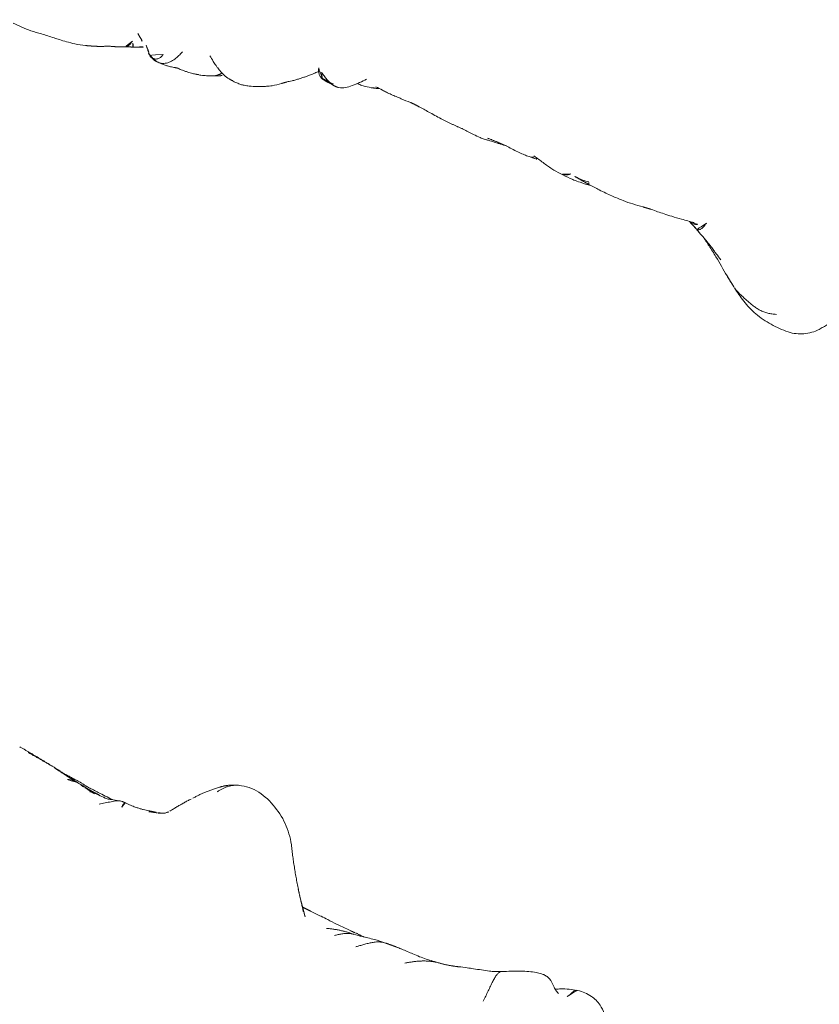
# Model space of a CAD drawing. Units: millimetres. Extents: x -605615582 to 17, y -1703671404 to 113.
# Drawn here: x -605611752 to -605611716, y -1703670458 to -1703670414 of the extents above; entities that cross this region are included whole.
import ezdxf

# ---------------------------------------------------------------- set-up
doc = ezdxf.new("R2010")
doc.units = ezdxf.units.MM
doc.layers.get('0').update_dxf_attribs({"lineweight": 9, "true_color": 0x1c1c1c})
doc.layers.get('Defpoints').update_dxf_attribs({"color": 3, "lineweight": 0})
doc.styles.add('2F обычный', font='Montserrat-Light.ttf', dxfattribs={"width": 0.8})
doc.dimstyles.new('stroitelniy3', dxfattribs={"dimtxt": 80, "dimasz": 30, "dimexe": 5, "dimexo": 10, "dimgap": 20, "dimtad": 1, "dimtoh": 1, "dimdec": 0, "dimrnd": 5, "dimtxsty": '2F обычный', "dimblk": 'ARCHTICK', "dimcen": 0.09, "dimdle": 2, "dimadec": 0, "dimazin": 2, "dimtfac": 1, "dimtdec": 0, "dimtmove": 1, "dimatfit": 3, "dimfxl": 10, "dimtfill": 1, "dimtolj": 1, "dimtzin": 0, "dimarcsym": 1})

# ---------------------------------------------------------------- blocks, each defined once
blk = doc.blocks.new('A$C561225A9')
at = {"color": 0, "linetype": 'Continuous', "lineweight": 18}
blk.add_line((60.987, 11.877), (60.988, 11.875), dxfattribs=at)
blk.add_ellipse((67.223, 26.472), major_axis=(0.5, -0.013), ratio=0.997902, start_param=0.078727, end_param=1.104118, dxfattribs=at)
for points, knots in [([(44.119, 32.558), (43.869, 32.567), (43.515, 32.514), (43.076, 32.305), (42.883, 32.161), (42.793, 32.079)], [0, 0, 0, 0, 0.49593, 0.747617, 1, 1, 1, 1]), ([(46.986, 31.256), (46.81, 31.426), (46.419, 31.75), (45.748, 32.18), (44.954, 32.442), (44.403, 32.536), (44.119, 32.558)], [0, 0, 0, 0, 0.22751, 0.475485, 0.737224, 1, 1, 1, 1]), ([(44.843, 31.927), (44.909, 31.939), (45.041, 31.96), (45.235, 31.976), (45.425, 31.97), (45.609, 31.939), (45.786, 31.888), (45.956, 31.821), (46.123, 31.743), (46.291, 31.661), (46.461, 31.578), (46.63, 31.491), (46.797, 31.396), (46.914, 31.315), (46.975, 31.265), (46.987, 31.255)], [0, 0, 0, 0, 0.081726, 0.163452, 0.245178, 0.326904, 0.40863, 0.490356, 0.572082, 0.653808, 0.735533, 0.817259, 0.898985, 0.980711, 1, 1, 1, 1]), ([(48.861, 29.465), (48.834, 29.491), (48.743, 29.576), (48.523, 29.774), (48.055, 30.208), (47.684, 30.58), (47.449, 30.825)], [0, 0, 0, 0, 0.066133, 0.216316, 0.511804, 1, 1, 1, 1]), ([(49.053, 29.333), (48.944, 29.403), (48.763, 29.527), (48.538, 29.696), (48.408, 29.797), (48.308, 29.88), (48.143, 30.004), (48.003, 30.118), (47.912, 30.192)], [0, 0, 0, 0, 0.315415, 0.506702, 0.580627, 0.647717, 0.77883, 1, 1, 1, 1]), ([(48.96, 28.753), (48.97, 28.776), (48.987, 28.817), (49.014, 28.878), (49.042, 28.937), (49.073, 28.993), (49.108, 29.044), (49.151, 29.088), (49.199, 29.122), (49.249, 29.143), (49.291, 29.148), (49.311, 29.145), (49.318, 29.143)], [0, 0, 0, 0, 0.103309, 0.206618, 0.309928, 0.413237, 0.516546, 0.619855, 0.723165, 0.826474, 0.929783, 1, 1, 1, 1]), ([(49.728, 28.889), (49.687, 28.91), (49.577, 28.948), (49.399, 28.945), (49.273, 28.908), (49.22, 28.888)], [0, 0, 0, 0, 0.275859, 0.692201, 1, 1, 1, 1]), ([(51.537, 28.802), (51.336, 28.819), (51.013, 28.843), (50.53, 28.865), (50.046, 28.88), (49.706, 28.879), (49.515, 28.876)], [0, 0, 0, 0, 0.295266, 0.473347, 0.696928, 1, 1, 1, 1]), ([(54.555, 28.438), (54.381, 28.483), (54.098, 28.549), (53.729, 28.616), (53.345, 28.686), (52.75, 28.769), (52.252, 28.792), (51.934, 28.79)], [0, 0, 0, 0, 0.19507, 0.322138, 0.435745, 0.64484, 1, 1, 1, 1]), ([(55.944, 28.3), (55.769, 28.341), (55.567, 28.381), (55.36, 28.408), (55.198, 28.43), (54.883, 28.459), (54.622, 28.468), (54.457, 28.466)], [0, 0, 0, 0, 0.312216, 0.381668, 0.444467, 0.638176, 1, 1, 1, 1]), ([(54.556, 28.438), (54.559, 28.436), (54.566, 28.427), (54.576, 28.403), (54.585, 28.37), (54.592, 28.343), (54.596, 28.324)], [0, 0, 0, 0, 0.247187, 0.498124, 0.749062, 1, 1, 1, 1]), ([(54.596, 28.324), (54.691, 28.329), (54.881, 28.329), (55.104, 28.299), (55.229, 28.263), (55.264, 28.252)], [0, 0, 0, 0, 0.417441, 0.834883, 1, 1, 1, 1]), ([(55.474, 28.195), (55.51, 28.219), (55.615, 28.279), (55.775, 28.323), (55.895, 28.311), (55.943, 28.3)], [0, 0, 0, 0, 0.245155, 0.693758, 1, 1, 1, 1]), ([(57.3, 27.838), (57.134, 27.9), (56.887, 27.992), (56.597, 28.108), (56.298, 28.212), (56.082, 28.27), (55.938, 28.301)], [0, 0, 0, 0, 0.351648, 0.535483, 0.700701, 1, 1, 1, 1]), ([(71.382, 28.075), (71.304, 28.096), (71.162, 28.125), (70.955, 28.144), (70.753, 28.148), (70.519, 28.114), (70.329, 28.075), (70.221, 28.044)], [0, 0, 0, 0, 0.200393, 0.353872, 0.47759, 0.690645, 1, 1, 1, 1]), ([(72.974, 28.218), (72.919, 28.218), (72.823, 28.213), (72.647, 28.187), (72.545, 28.163), (72.396, 28.129), (72.289, 28.099), (72.224, 28.08)], [0, 0, 0, 0, 0.231708, 0.38888, 0.53064, 0.709745, 1, 1, 1, 1]), ([(72.91, 28.21), (72.95, 28.22), (72.996, 28.224), (73.042, 28.223), (73.046, 28.223)], [0, 0, 0, 0, 0.920931, 1, 1, 1, 1]), ([(73.876, 28.171), (73.849, 28.179), (73.785, 28.191), (73.687, 28.204), (73.583, 28.212), (73.51, 28.219), (73.44, 28.224), (73.342, 28.231), (73.204, 28.236), (73.106, 28.23), (73.052, 28.222)], [0, 0, 0, 0, 0.217185, 0.352471, 0.427405, 0.501763, 0.575073, 0.645792, 0.78101, 1, 1, 1, 1]), ([(75.348, 27.858), (75.281, 27.915), (75.154, 28.006), (74.966, 28.103), (74.81, 28.146), (74.642, 28.171), (74.555, 28.175), (74.416, 28.192), (74.251, 28.196), (74.138, 28.191), (74.073, 28.184)], [0, 0, 0, 0, 0.099941, 0.181752, 0.24903, 0.307958, 0.503262, 0.603926, 0.753387, 1, 1, 1, 1]), ([(81.611, 28.124), (81.322, 28.186), (80.868, 28.258), (80.199, 28.266), (79.762, 28.295), (79.357, 28.311), (79.054, 28.317), (78.64, 28.319), (78.345, 28.285), (78.181, 28.259)], [0, 0, 0, 0, 0.23842, 0.377437, 0.55167, 0.62715, 0.734688, 0.855661, 1, 1, 1, 1]), ([(57.503, 27.921), (57.385, 27.93), (57.214, 27.941), (57.055, 27.948), (57.003, 27.951)], [0, 0, 0, 0, 0.673635, 1, 1, 1, 1]), ([(57.291, 27.899), (57.317, 27.906), (57.386, 27.92), (57.457, 27.924), (57.501, 27.921)], [0, 0, 0, 0, 0.373673, 1, 1, 1, 1]), ([(58.567, 27.732), (58.373, 27.784), (58.093, 27.844), (57.737, 27.905), (57.578, 27.917), (57.503, 27.921)], [0, 0, 0, 0, 0.558779, 0.794909, 1, 1, 1, 1]), ([(59.459, 27.685), (59.372, 27.686), (59.235, 27.69), (59.04, 27.706), (58.839, 27.715), (58.699, 27.721), (58.61, 27.723)], [0, 0, 0, 0, 0.300525, 0.475215, 0.654328, 1, 1, 1, 1]), ([(60.697, 27.496), (60.537, 27.537), (60.264, 27.593), (59.912, 27.666), (59.695, 27.679), (59.58, 27.683), (59.514, 27.685), (59.478, 27.685), (59.459, 27.685)], [0, 0, 0, 0, 0.438537, 0.70542, 0.849725, 0.925097, 0.963379, 1, 1, 1, 1]), ([(70.221, 28.044), (70.141, 28.028), (70.003, 27.992), (69.786, 27.923), (69.487, 27.809), (69.293, 27.702), (69.173, 27.623)], [0, 0, 0, 0, 0.263488, 0.424903, 0.62829, 1, 1, 1, 1]), ([(71.344, 28.071), (71.352, 28.077), (71.366, 28.08), (71.378, 28.076), (71.382, 28.075)], [0, 0, 0, 0, 0.693883, 1, 1, 1, 1]), ([(71.344, 28.071), (71.385, 28.073), (71.443, 28.062), (71.498, 28.045), (71.514, 28.04)], [0, 0, 0, 0, 0.720478, 1, 1, 1, 1]), ([(72.627, 27.253), (72.563, 27.321), (72.444, 27.438), (72.274, 27.589), (72.151, 27.69), (72.047, 27.764), (71.948, 27.837), (71.756, 27.959), (71.611, 28.014), (71.513, 28.04)], [0, 0, 0, 0, 0.223651, 0.380231, 0.469452, 0.547528, 0.656785, 0.780966, 1, 1, 1, 1]), ([(71.898, 27.875), (71.932, 27.91), (72.007, 27.976), (72.118, 28.043), (72.193, 28.071), (72.221, 28.079)], [0, 0, 0, 0, 0.370906, 0.772362, 1, 1, 1, 1]), ([(75.263, 27.912), (75.273, 27.905), (75.305, 27.898), (75.332, 27.879), (75.343, 27.865), (75.345, 27.862)], [0, 0, 0, 0, 0.455014, 0.910027, 1, 1, 1, 1]), ([(75.535, 27.544), (75.528, 27.557), (75.498, 27.61), (75.439, 27.7), (75.355, 27.809), (75.294, 27.879), (75.263, 27.912)], [0, 0, 0, 0, 0.09821, 0.398807, 0.699403, 1, 1, 1, 1]), ([(76.037, 27.127), (76.03, 27.134), (75.792, 27.368), (75.555, 27.605), (75.344, 27.863)], [0, 0, 0, 0, 0.030204, 1, 1, 1, 1]), ([(76.095, 27.771), (75.998, 27.751), (75.846, 27.715), (75.689, 27.662), (75.602, 27.634), (75.569, 27.624)], [0, 0, 0, 0, 0.482899, 0.804095, 1, 1, 1, 1]), ([(76.095, 27.771), (76.095, 27.771), (76.09, 27.771), (76.085, 27.755), (76.099, 27.697), (76.137, 27.616), (76.172, 27.557), (76.189, 27.525)], [0, 0, 0, 0, 0.023872, 0.267904, 0.511936, 0.755968, 1, 1, 1, 1]), ([(76.189, 27.525), (76.202, 27.56), (76.229, 27.628), (76.275, 27.723), (76.332, 27.8), (76.396, 27.848), (76.442, 27.862), (76.463, 27.865)], [0, 0, 0, 0, 0.208405, 0.416809, 0.625214, 0.833618, 1, 1, 1, 1]), ([(62.845, 27.045), (62.76, 27.065), (62.582, 27.107), (62.215, 27.195), (61.918, 27.269), (61.714, 27.32)], [0, 0, 0, 0, 0.198319, 0.432365, 1, 1, 1, 1]), ([(68.947, 27.487), (68.894, 27.463), (68.792, 27.41), (68.602, 27.302), (68.452, 27.21), (68.311, 27.117), (68.176, 27.026), (68.039, 26.93), (67.88, 26.815), (67.777, 26.728), (67.726, 26.683)], [0, 0, 0, 0, 0.190619, 0.299692, 0.402246, 0.508449, 0.62252, 0.729481, 0.861952, 1, 1, 1, 1]), ([(65.014, 26.662), (64.906, 26.685), (64.731, 26.722), (64.476, 26.785), (64.251, 26.822), (64.002, 26.852), (63.692, 26.902), (63.46, 26.929), (63.314, 26.945)], [0, 0, 0, 0, 0.195041, 0.311807, 0.449062, 0.581216, 0.729674, 1, 1, 1, 1]), ([(65.201, 26.758), (65.169, 26.755), (65.096, 26.742), (65.026, 26.713), (64.987, 26.692)], [0, 0, 0, 0, 0.425461, 1, 1, 1, 1]), ([(65.883, 26.744), (65.855, 26.748), (65.764, 26.758), (65.527, 26.776), (65.329, 26.769), (65.198, 26.758)], [0, 0, 0, 0, 0.144169, 0.453306, 1, 1, 1, 1]), ([(66.63, 27.134), (66.524, 27.121), (66.312, 27.071), (65.939, 26.803), (65.675, 26.604), (65.517, 26.445)], [0, 0, 0, 0, 0.209094, 0.446043, 1, 1, 1, 1]), ([(66.648, 27.135), (66.681, 27.136), (66.747, 27.13), (66.844, 27.112), (66.938, 27.082), (67.029, 27.042), (67.116, 26.995), (67.2, 26.942), (67.282, 26.886), (67.361, 26.826), (67.438, 26.765), (67.501, 26.713), (67.539, 26.682), (67.55, 26.671)], [0, 0, 0, 0, 0.095472, 0.190945, 0.286417, 0.381889, 0.477362, 0.572834, 0.668306, 0.763778, 0.859251, 0.954723, 1, 1, 1, 1]), ([(67.459, 26.912), (67.444, 26.92), (67.399, 26.943), (67.323, 26.977), (67.228, 27.011), (67.131, 27.036), (67.032, 27.052), (66.932, 27.055), (66.865, 27.053), (66.833, 27.048)], [0, 0, 0, 0, 0.078036, 0.231696, 0.385357, 0.539018, 0.692679, 0.846339, 1, 1, 1, 1]), ([(67.723, 26.554), (67.723, 26.555), (67.722, 26.562), (67.719, 26.58), (67.71, 26.625), (67.689, 26.686), (67.648, 26.772), (67.565, 26.87), (67.477, 26.94), (67.417, 26.955), (67.407, 26.957)], [0, 0, 0, 0, 0.024534, 0.298996, 0.438848, 0.52397, 0.630905, 0.789627, 0.967333, 1, 1, 1, 1]), ([(67.459, 26.912), (67.457, 26.915), (67.455, 26.918), (67.451, 26.923), (67.448, 26.926), (67.442, 26.932), (67.439, 26.935), (67.434, 26.939), (67.432, 26.941), (67.426, 26.947), (67.424, 26.95), (67.419, 26.954), (67.417, 26.955), (67.415, 26.957), (67.414, 26.958), (67.413, 26.958)], [0, 0, 0, 0, 0.134171, 0.134171, 0.268342, 0.268342, 0.402512, 0.402512, 0.536683, 0.536683, 0.805025, 0.805025, 0.939196, 0.939196, 1, 1, 1, 1]), ([(67.55, 26.671), (67.549, 26.678), (67.547, 26.684), (67.543, 26.697), (67.541, 26.703), (67.537, 26.716), (67.535, 26.722), (67.531, 26.735), (67.529, 26.741), (67.525, 26.754), (67.523, 26.76), (67.518, 26.772), (67.516, 26.778), (67.513, 26.786), (67.512, 26.788), (67.511, 26.793), (67.51, 26.795), (67.509, 26.799), (67.508, 26.802), (67.507, 26.806), (67.506, 26.808), (67.504, 26.815), (67.502, 26.82), (67.498, 26.829), (67.496, 26.834), (67.492, 26.844), (67.491, 26.848), (67.488, 26.857), (67.487, 26.861), (67.484, 26.869), (67.482, 26.873), (67.478, 26.881), (67.476, 26.885), (67.471, 26.893), (67.469, 26.897), (67.464, 26.904), (67.462, 26.908), (67.459, 26.912)], [0, 0, 0, 0, 0.0625, 0.0625, 0.125, 0.125, 0.1875, 0.1875, 0.25, 0.25, 0.3125, 0.3125, 0.375, 0.375, 0.40625, 0.40625, 0.4375, 0.4375, 0.46875, 0.46875, 0.5, 0.5, 0.5625, 0.5625, 0.625, 0.625, 0.6875, 0.6875, 0.75, 0.75, 0.8125, 0.8125, 0.875, 0.875, 0.9375, 0.9375, 1, 1, 1, 1]), ([(51.663, 12.944), (51.624, 12.904), (51.542, 12.826), (51.414, 12.714), (51.279, 12.612), (51.133, 12.528), (51.016, 12.482), (50.949, 12.463), (50.935, 12.46)], [0, 0, 0, 0, 0.190442, 0.380884, 0.571326, 0.761769, 0.952211, 1, 1, 1, 1]), ([(63.015, 12.492), (63.045, 12.498), (63.119, 12.518), (63.23, 12.573), (63.343, 12.656), (63.447, 12.75), (63.55, 12.845), (63.656, 12.936), (63.762, 13.026), (63.831, 13.088), (63.865, 13.12)], [0, 0, 0, 0, 0.087536, 0.218111, 0.348686, 0.479261, 0.609836, 0.740411, 0.870986, 1, 1, 1, 1]), ([(50.573, 12.909), (50.541, 12.873), (50.464, 12.79), (50.342, 12.663), (50.207, 12.527), (50.067, 12.395), (49.918, 12.275), (49.757, 12.173), (49.612, 12.114), (49.522, 12.091), (49.493, 12.086)], [0, 0, 0, 0, 0.104239, 0.242691, 0.381142, 0.519594, 0.658046, 0.796498, 0.934949, 1, 1, 1, 1]), ([(51.074, 12.386), (51.243, 12.399), (51.549, 12.419), (51.996, 12.463), (52.319, 12.469), (52.686, 12.496), (52.976, 12.516), (53.159, 12.531)], [0, 0, 0, 0, 0.294526, 0.495619, 0.605593, 0.754872, 1, 1, 1, 1]), ([(54.122, 11.96), (54.079, 12.006), (53.992, 12.1), (53.859, 12.244), (53.725, 12.39), (53.589, 12.536), (53.452, 12.681), (53.359, 12.776), (53.311, 12.822)], [0, 0, 0, 0, 0.160072, 0.328058, 0.496043, 0.664029, 0.832014, 1, 1, 1, 1]), ([(62.907, 12.724), (62.908, 12.712), (62.91, 12.686), (62.911, 12.647), (62.912, 12.604), (62.909, 12.562), (62.9, 12.523), (62.886, 12.491), (62.873, 12.479), (62.867, 12.475), (62.866, 12.475)], [0, 0, 0, 0, 0.1117, 0.257774, 0.403848, 0.549922, 0.695996, 0.842069, 0.988143, 1, 1, 1, 1]), ([(63.025, 12.494), (63.174, 12.542), (63.378, 12.609), (63.589, 12.71), (63.798, 12.747), (63.978, 12.763), (64.096, 12.761)], [0, 0, 0, 0, 0.290664, 0.455607, 0.653641, 1, 1, 1, 1]), ([(63.444, 12.64), (63.683, 12.656), (64.089, 12.678), (64.556, 12.702), (64.824, 12.702), (64.958, 12.697), (65.045, 12.689), (65.07, 12.687), (65.077, 12.686)], [0, 0, 0, 0, 0.394993, 0.677463, 0.781291, 0.86427, 0.932893, 1, 1, 1, 1]), ([(64.09, 12.76), (64.102, 12.761), (64.16, 12.765), (64.261, 12.78), (64.392, 12.817), (64.477, 12.849), (64.519, 12.868)], [0, 0, 0, 0, 0.080856, 0.387237, 0.693619, 1, 1, 1, 1]), ([(64.407, 12.777), (64.409, 12.777), (64.42, 12.778), (64.441, 12.784), (64.47, 12.802), (64.497, 12.83), (64.513, 12.855), (64.519, 12.868)], [0, 0, 0, 0, 0.037303, 0.277977, 0.518652, 0.759326, 1, 1, 1, 1]), ([(64.408, 12.777), (64.477, 12.776), (64.586, 12.775), (64.743, 12.772), (64.94, 12.767), (65.099, 12.764), (65.205, 12.762)], [0, 0, 0, 0, 0.299654, 0.454147, 0.651635, 1, 1, 1, 1]), ([(65.881, 12.711), (65.825, 12.71), (65.713, 12.707), (65.545, 12.702), (65.376, 12.697), (65.22, 12.691), (65.12, 12.688), (65.077, 12.686)], [0, 0, 0, 0, 0.20915, 0.418301, 0.627451, 0.836601, 1, 1, 1, 1]), ([(65.193, 12.762), (65.216, 12.762), (65.285, 12.762), (65.397, 12.776), (65.528, 12.808), (65.638, 12.851), (65.704, 12.884), (65.729, 12.897)], [0, 0, 0, 0, 0.124591, 0.365129, 0.605667, 0.846205, 1, 1, 1, 1]), ([(44.35, 12.157), (44.354, 12.067), (44.368, 11.892), (44.387, 11.638), (44.408, 11.395), (44.424, 11.166), (44.43, 10.958), (44.418, 10.787), (44.384, 10.663), (44.338, 10.603), (44.305, 10.579), (44.296, 10.574)], [0, 0, 0, 0, 0.119468, 0.238935, 0.358403, 0.47787, 0.597338, 0.716806, 0.836273, 0.955741, 1, 1, 1, 1]), ([(48.28, 12.435), (48.239, 12.398), (48.154, 12.326), (48.025, 12.221), (47.893, 12.12), (47.755, 12.023), (47.613, 11.933), (47.464, 11.852), (47.311, 11.781), (47.153, 11.719), (47.029, 11.678), (46.957, 11.657), (46.94, 11.653)], [0, 0, 0, 0, 0.10734, 0.21468, 0.322021, 0.429361, 0.536701, 0.644041, 0.751381, 0.858722, 0.966062, 1, 1, 1, 1]), ([(49.495, 12.086), (49.672, 12.117), (49.941, 12.173), (50.312, 12.288), (50.596, 12.372), (50.807, 12.428), (50.931, 12.459)], [0, 0, 0, 0, 0.318843, 0.508909, 0.694925, 1, 1, 1, 1]), ([(50.463, 12.332), (50.536, 12.338), (50.648, 12.347), (50.776, 12.354), (50.841, 12.358), (50.881, 12.364), (50.9, 12.368), (50.91, 12.37)], [0, 0, 0, 0, 0.503242, 0.759224, 0.884096, 0.942926, 1, 1, 1, 1]), ([(61.743, 12.29), (61.724, 12.284), (61.687, 12.268), (61.632, 12.244), (61.576, 12.223), (61.52, 12.201), (61.465, 12.177), (61.427, 12.161), (61.409, 12.153), (61.408, 12.153)], [0, 0, 0, 0, 0.166089, 0.332178, 0.498267, 0.664357, 0.830446, 0.996535, 1, 1, 1, 1]), ([(61.766, 12.255), (61.84, 12.284), (61.962, 12.324), (62.143, 12.366), (62.314, 12.403), (62.46, 12.436), (62.638, 12.456), (62.768, 12.467), (62.86, 12.472)], [0, 0, 0, 0, 0.245535, 0.370516, 0.495502, 0.674067, 0.784374, 1, 1, 1, 1]), ([(46.902, 11.642), (47.127, 11.701), (47.456, 11.777), (47.873, 11.859), (48.255, 11.898), (48.542, 11.935), (48.719, 11.955)], [0, 0, 0, 0, 0.308795, 0.480324, 0.67106, 1, 1, 1, 1]), ([(60.933, 11.795), (60.925, 11.78), (60.903, 11.741), (60.867, 11.676), (60.825, 11.6), (60.784, 11.524), (60.741, 11.447), (60.698, 11.371), (60.655, 11.295), (60.611, 11.218), (60.566, 11.141), (60.519, 11.065), (60.472, 10.989), (60.424, 10.913), (60.391, 10.862), (60.374, 10.837)], [0, 0, 0, 0, 0.046369, 0.125843, 0.205317, 0.284792, 0.364266, 0.443741, 0.523215, 0.60269, 0.682164, 0.761639, 0.841113, 0.920588, 1, 1, 1, 1]), ([(61.088, 11.987), (61.083, 11.983), (61.063, 11.962), (61.037, 11.937), (61.017, 11.915), (61.012, 11.909)], [0, 0, 0, 0, 0.179811, 0.782619, 1, 1, 1, 1]), ([(38.189, 11.496), (38.308, 11.292), (38.535, 10.929), (38.835, 10.469), (39.09, 10.145), (39.349, 9.873), (39.711, 9.613), (40.267, 9.48), (40.664, 9.523), (40.888, 9.596)], [0, 0, 0, 0, 0.18952, 0.347118, 0.444262, 0.528447, 0.648664, 0.805208, 1, 1, 1, 1]), ([(44.293, 10.572), (44.376, 10.626), (44.535, 10.719), (44.81, 10.847), (45.132, 10.972), (45.437, 11.091), (45.757, 11.219), (45.972, 11.308), (46.095, 11.36)], [0, 0, 0, 0, 0.166604, 0.301916, 0.488094, 0.671219, 0.816662, 1, 1, 1, 1]), ([(41.577, 10.145), (41.651, 10.127), (41.792, 10.076), (42.028, 9.894), (42.271, 9.752), (42.525, 9.733), (42.678, 9.755), (42.811, 9.793), (43.103, 9.893), (43.471, 10.07), (43.927, 10.345), (44.175, 10.497), (44.293, 10.572)], [0, 0, 0, 0, 0.09725, 0.184029, 0.323791, 0.377262, 0.421449, 0.458666, 0.492823, 0.721387, 0.868232, 1, 1, 1, 1]), ([(55.409, 10.362), (55.624, 10.091), (56.105, 9.625), (57.013, 9.173), (57.84, 8.998), (58.481, 9.085), (58.771, 9.196), (58.91, 9.269)], [0, 0, 0, 0, 0.245006, 0.493817, 0.746463, 0.873205, 1, 1, 1, 1]), ([(41.174, 10.073), (41.156, 10.057), (41.121, 9.994), (41.081, 9.862), (41.033, 9.713), (40.963, 9.622), (40.907, 9.6), (40.886, 9.596)], [0, 0, 0, 0, 0.221703, 0.443405, 0.665108, 0.88681, 1, 1, 1, 1]), ([(40.904, 9.6), (41.144, 9.685), (41.447, 9.821), (41.727, 10.007), (41.795, 10.056)], [0, 0, 0, 0, 0.750091, 1, 1, 1, 1]), ([(58.89, 9.258), (58.936, 9.283), (58.98, 9.311), (59.09, 9.392), (59.152, 9.448), (59.24, 9.543), (59.297, 9.61), (59.35, 9.684), (59.401, 9.76), (59.425, 9.799), (59.472, 9.881), (59.494, 9.923), (59.516, 9.966)], [0, 0, 0, 0, 0.178982, 0.178982, 0.452655, 0.452655, 0.589491, 0.726327, 0.726327, 0.863164, 0.863164, 1, 1, 1, 1])]:
    blk.add_open_spline(points, degree=3, knots=knots, dxfattribs=at)
for points, degree in [([(42.801, 32.086), (42.148, 31.482), (41.883, 30.651)], 2), ([(47.449, 30.825), (47.221, 31.038), (46.986, 31.256)], 2), ([(49.332, 29.136), (49.158, 29.267), (49.054, 29.332)], 2), ([(49.727, 28.889), (49.495, 29.019), (49.332, 29.136)], 2), ([(51.934, 28.79), (51.733, 28.793), (51.537, 28.802)], 2), ([(55.26, 28.253), (54.912, 28.353), (54.555, 28.438)], 2), ([(73.052, 28.222), (73.011, 28.222), (72.974, 28.218)], 2), ([(74.073, 28.184), (73.98, 28.174), (73.875, 28.171)], 2), ([(75.263, 27.912), (75.235, 27.942), (75.176, 27.997), (75.078, 28.068), (74.969, 28.121), (74.851, 28.15), (74.73, 28.156), (74.61, 28.142), (74.495, 28.106), (74.388, 28.05), (74.291, 27.978), (74.204, 27.895), (74.126, 27.806), (74.057, 27.711), (73.993, 27.612), (73.934, 27.51), (73.896, 27.442), (73.877, 27.408)], 3), ([(77.937, 28.214), (77.56, 28.151), (77.163, 28.013)], 2), ([(78.181, 28.259), (78.057, 28.242), (77.937, 28.214)], 2), ([(59.532, 27.602), (59.042, 27.652), (58.567, 27.732)], 2), ([(71.514, 28.04), (71.449, 28.059), (71.382, 28.075)], 2), ([(71.915, 27.992), (71.865, 27.98), (71.815, 27.965), (71.761, 27.947)], 3), ([(72.225, 28.08), (72.029, 28.034), (71.915, 27.992)], 2), ([(74.689, 27.741), (74.7, 27.769), (74.72, 27.818), (74.754, 27.883), (74.792, 27.936), (74.838, 27.976), (74.892, 28.006), (74.946, 28.026), (74.998, 28.037), (75.045, 28.038), (75.088, 28.034), (75.129, 28.026), (75.169, 28.016), (75.205, 28.003), (75.23, 27.98), (75.244, 27.944), (75.252, 27.92), (75.263, 27.912)], 3), ([(76.453, 27.863), (76.271, 27.814), (76.095, 27.771)], 2), ([(77.163, 28.013), (76.819, 27.962), (76.453, 27.863)], 2), ([(61.714, 27.32), (61.195, 27.418), (60.697, 27.496)], 2), ([(69.173, 27.623), (69.056, 27.551), (68.946, 27.487)], 2), ([(63.312, 26.946), (63.068, 26.984), (62.844, 27.045)], 2), ([(65.198, 26.758), (65.002, 26.734), (64.827, 26.704)], 2), ([(66.863, 27.105), (66.748, 27.136), (66.63, 27.134)], 2), ([(67.087, 27.043), (66.947, 27.068), (66.836, 27.112)], 2), ([(67.413, 26.954), (67.273, 27.017), (67.125, 27.036)], 2), ([(50.931, 12.459), (51.551, 12.565), (52.136, 12.844)], 2), ([(53.159, 12.531), (53.368, 12.542), (53.57, 12.552)], 2), ([(53.243, 12.873), (53.65, 12.477), (54.036, 12.053)], 2), ([(62.86, 12.472), (62.943, 12.483), (63.025, 12.494)], 2), ([(64.097, 12.761), (64.257, 12.771), (64.408, 12.777)], 2), ([(64.285, 12.817), (64.559, 12.803), (64.836, 12.787)], 2), ([(64.289, 12.817), (64.473, 12.809), (64.662, 12.801), (64.855, 12.793)], 3), ([(64.855, 12.793), (64.983, 12.782), (65.115, 12.776), (65.256, 12.775)], 3), ([(65.205, 12.762), (65.566, 12.76), (65.821, 12.74)], 2), ([(65.234, 12.763), (65.715, 12.733), (66.206, 12.698)], 2), ([(65.83, 12.739), (66.152, 12.715), (66.482, 12.704)], 2), ([(66.198, 12.7), (67.235, 12.666), (68.273, 12.665)], 2), ([(66.627, 12.699), (67.212, 12.683), (67.805, 12.701)], 2), ([(48.719, 11.955), (49.103, 12.01), (49.496, 12.086)], 2), ([(50.91, 12.37), (50.983, 12.381), (51.074, 12.386)], 2), ([(54.035, 12.054), (54.764, 11.24), (55.408, 10.363)], 2), ([(61.088, 11.987), (61.172, 12.061), (61.409, 12.153)], 2), ([(61.295, 12.105), (61.346, 12.122), (61.396, 12.137), (61.445, 12.151)], 3), ([(61.399, 12.149), (61.556, 12.214), (61.717, 12.266)], 2), ([(61.445, 12.151), (61.607, 12.206), (61.766, 12.255)], 2), ([(46.098, 11.362), (46.473, 11.531), (46.94, 11.653)], 2), ([(60.964, 11.855), (60.975, 11.866), (60.987, 11.877)], 2), ([(60.988, 11.875), (61.002, 11.895), (61.016, 11.913)], 2), ([(59.501, 9.703), (59.992, 10.208), (60.327, 10.772)], 2), ([(58.828, 9.228), (59.257, 9.42), (59.519, 9.732)], 2)]:
    blk.add_open_spline(points, degree=degree, dxfattribs=at)
blk = doc.blocks.new('*U398')
at = {"lineweight": 18, "rotation": 90}
blk.add_blockref('A$C561225A9', (18.177, -63.757), dxfattribs=at)
blk = doc.blocks.new('*U399')
at = {"color": 0, "linetype": 'ByBlock', "lineweight": -2, "transparency": 16777216}
for p, rotation in [((2639.24, 1130.421), 74.99999999999999), ((2620.869, 1085.639), 59.99999999999997)]:
    blk.add_blockref('*U398', p, dxfattribs=dict(at, rotation=rotation))
blk = doc.blocks.new('_ArchTick')
at = {"color": 0, "linetype": 'ByBlock', "const_width": 0.15}
blk.add_lwpolyline([(-0.5, -0.5), (0.5, 0.5)], dxfattribs=at)
blk = doc.blocks.new('*D405')
at = {"color": 0, "lineweight": -2, "transparency": 16777216}
for p, q in [((-605611508.069, -1703670177.334), (-605611685.584, -1703670258.126)), ((-605611354.183, -1703670177.334), (-605611508.069, -1703670177.334)), ((-605612140.667, -1703670465.246), (-605611685.584, -1703670258.126))]:
    blk.add_line(p, q, dxfattribs=at)
at = {"layer": 'Defpoints', "color": 0, "lineweight": 30, "transparency": 16777216}
for p in [(-605611685.584, -1703670258.126), (-605612140.667, -1703670465.246)]:
    blk.add_point(p, dxfattribs=at)
at = {"color": 0, "lineweight": -2, "transparency": 16777216, "xscale": 25, "yscale": 25, "zscale": 25}
for p, rotation in [((-605611685.584, -1703670258.126), 204.471503679134), ((-605612140.667, -1703670465.246), 24.47150367913405)]:
    blk.add_blockref('_ArchTick', p, dxfattribs=dict(at, rotation=rotation))
at = {"color": 0, "transparency": 16777216, "insert": (-605611421.126, -1703670131.977), "char_height": 50, "attachment_point": 5, "style": '2F обычный', "bg_fill": 3, "box_fill_scale": 1.1, "bg_fill_color": 256, "bg_fill_true_color": 13158600, "bg_fill_transparency": 0}
blk.add_mtext('\\A1;∅500', dxfattribs=at)
blk = doc.blocks.new('*D406')
at = {"color": 0, "lineweight": -2, "transparency": 16777216}
for p, q in [((-605611467.334, -1703670300.288), (-605611516.866, -1703670307.11)), ((-605611309.22, -1703670300.288), (-605611467.334, -1703670300.288)), ((-605612309.385, -1703670416.262), (-605611516.866, -1703670307.11))]:
    blk.add_line(p, q, dxfattribs=at)
at = {"layer": 'Defpoints', "color": 0, "lineweight": 30, "transparency": 16777216}
for p in [(-605611516.866, -1703670307.11), (-605612309.385, -1703670416.262)]:
    blk.add_point(p, dxfattribs=at)
at = {"color": 0, "lineweight": -2, "transparency": 16777216, "xscale": 25, "yscale": 25, "zscale": 25}
for p, rotation in [((-605611516.866, -1703670307.11), 187.8419233257287), ((-605612309.385, -1703670416.262), 7.841923325728724)]:
    blk.add_blockref('_ArchTick', p, dxfattribs=dict(at, rotation=rotation))
at = {"color": 0, "transparency": 16777216, "insert": (-605611378.277, -1703670254.931), "char_height": 50, "attachment_point": 5, "style": '2F обычный', "bg_fill": 3, "box_fill_scale": 1.1, "bg_fill_color": 256, "bg_fill_true_color": 13158600, "bg_fill_transparency": 0}
blk.add_mtext('\\A1;∅800', dxfattribs=at)

msp = doc.modelspace()

# ---------------------------------------------------------------- linework, layer by layer
at = {"layer": 'Defpoints', "color": 4, "lineweight": 30}
for radius in [400, 250]:
    msp.add_circle((-605611913.126, -1703670361.686), radius, dxfattribs=at)

# ---------------------------------------------------------------- block references
at = {"lineweight": 18}
msp.add_blockref('*U399', (-605614372.062, -1703671539.157), dxfattribs=at)

# ---------------------------------------------------------------- next in the draw order: dimensions: what is measured, and where the dimension line sits
at = {"color": 252}
dim = msp.add_diameter_dim_2p(p1=(-605612140.667, -1703670465.246), p2=(-605611685.584, -1703670258.126), dimstyle='stroitelniy3', override={"dimtxt": 50, "dimasz": 25}, dxfattribs=at)
dim.commit()
dim.dimension.update_dxf_attribs({"geometry": '*D405', "text_midpoint": (-605611508.069, -1703670177.334), "dimtype": 163})

# ---------------------------------------------------------------- next in the draw order: dimensions: what is measured, and where the dimension line sits
dim = msp.add_diameter_dim_2p(p1=(-605612309.385, -1703670416.262), p2=(-605611516.866, -1703670307.11), dimstyle='stroitelniy3', override={"dimtxt": 50, "dimasz": 25}, dxfattribs=at)
dim.commit()
dim.dimension.update_dxf_attribs({"geometry": '*D406', "text_midpoint": (-605611378.277, -1703670254.931)})

doc.saveas('drawing.dxf')
